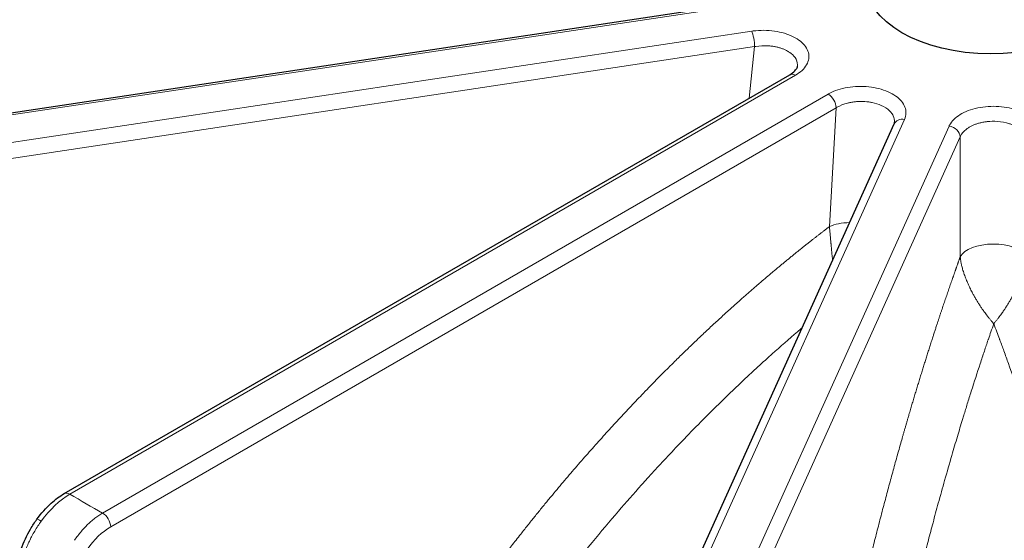
# Model space of a CAD drawing. Units: millimetres. Extents: x 0 to 89523, y -3276 to 11880.
# Drawn here: x 4954 to 5041, y 6551 to 6597 of the extents above; entities that cross this region are included whole.
import ezdxf

# ---------------------------------------------------------------- set-up
doc = ezdxf.new("R2010")
doc.units = ezdxf.units.MM
doc.header["$LTSCALE"] = 40
doc.layers.add('Sichtbar (ISO)', color=7, linetype='Continuous', lineweight=25)
doc.layers.add('Tangential', color=7, linetype='Continuous', lineweight=9, true_color=0xbfbfbf)

msp = doc.modelspace()

# ---------------------------------------------------------------- linework, layer by layer
at = {"layer": 'Sichtbar (ISO)'}
for p, q in [((4930.386, 6585.39), (5017.494, 6598.49)), ((4958.35, 6555.489), (5021.999, 6592.237)), ((5008.46, 6537.623), (5031.149, 6587.914)), ((5031.19, 6588.07), (5031.19, 6588.07))]:
    msp.add_line(p, q, dxfattribs=at)
msp.add_ellipse((5039.611, 6600.413), major_axis=(-11, 0), ratio=0.57735, dxfattribs=at)
for centre, major_axis, start_param, end_param in [((5039.611, 6538.767), (-130.5, 0), 5.84768, 8.457242), ((4958.85, 6554.623), (-0.5, 0.866), 6.283185, 6.283223)]:
    msp.add_ellipse(centre, major_axis=major_axis, ratio=0.57735, start_param=start_param, end_param=end_param, dxfattribs=at)
for points, knots in [([(5021.999, 6592.237), (5022.189, 6592.347), (5022.342, 6592.466), (5022.549, 6592.68), (5022.609, 6592.775), (5022.662, 6592.899), (5022.672, 6592.94), (5022.676, 6592.976)], [0, 0, 0, 0, 0.0912651, 0.0912651, 0.1790823, 0.1790823, 0.2399971, 0.2399971, 0.2399971, 0.2399971]), ([(4955.944, 6553.24), (4956.321, 6553.76), (4956.75, 6554.241), (4957.568, 6554.976), (4957.956, 6555.262), (4958.35, 6555.489)], [0, 0, 0, 0, 0.1938473, 0.1938473, 0.3518093, 0.3518093, 0.3518093, 0.3518093]), ([(4954.164, 6548.834), (4954.221, 6549.409), (4954.364, 6550.026), (4954.784, 6551.226), (4955.06, 6551.824), (4955.559, 6552.679), (4955.746, 6552.966), (4955.944, 6553.24)], [0, 0, 0, 0, 0.2047788, 0.2047788, 0.3999527, 0.3999527, 0.5019894, 0.5019894, 0.5019894, 0.5019894])]:
    msp.add_open_spline(points, degree=3, knots=knots, dxfattribs=at)
msp.add_open_spline([(5031.149, 6587.913), (5031.178, 6587.977), (5031.188, 6588.026), (5031.191, 6588.07)], degree=3, dxfattribs=at)
at = {"layer": 'Tangential'}
for p, q in [((4930.535, 6585.218), (5017.642, 6598.318)), ((5018.664, 6596.054), (4931.556, 6582.954)), ((5018.916, 6594.7), (4931.808, 6581.601)), ((5018.916, 6594.7), (5018.453, 6590.19)), ((4958.85, 6555.44), (5022.499, 6592.188)), ((5025.364, 6590.534), (4961.715, 6553.786)), ((5026.071, 6589.33), (4962.421, 6552.582)), ((5026.071, 6589.33), (5025.474, 6578.907)), ((5009.371, 6538.028), (5032.061, 6588.319)), ((5035.982, 6587.73), (5013.292, 6537.438)), ((5036.949, 6586.789), (5014.259, 6536.498)), ((5036.949, 6586.789), (5036.962, 6576.274)), ((4962.141, 6553.374), (4962.141, 6553.374))]:
    msp.add_line(p, q, dxfattribs=at)
for centre, major_axis, ratio, start_param, end_param in [((5018.664, 6595.238), (0.149, -0.989), 0.205814, 0.965941, 2.510557), ((5022.499, 6591.371), (-0.5, 0.866), 0.57735, 5.497787, 6.283185), ((5025.364, 6589.717), (0.5, -0.866), 0.57735, 0.811578, 2.356195), ((5032.061, 6587.503), (-0.912, 0.411), 0.790131, 5.054825, 6.283185), ((5035.982, 6586.913), (0.912, -0.411), 0.790131, 0.368616, 1.913232), ((5027.594, 6577.746), (2.995, -0.172), 0.504079, 1.71572, 2.385939), ((5039.611, 6538.767), (-136.5, 0), 0.57735, 5.750509, 8.464847), ((5039.864, 6575.901), (-3, -0.004), 0.493353, 3.417971, 6.026467), ((4958.758, 6550.596), (3.109, 5.13), 0.566391, 0.797544, 1.426146), ((4958.85, 6554.623), (-0.5, 0.866), 0.57735, 5.497787, 6.283185), ((5039.611, 6600.413), (112.206, 0), 0.57735, 3.908935, 3.945046), ((4961.715, 6552.969), (0.5, -0.866), 0.57735, 0.811578, 2.356194), ((4962.514, 6548.449), (2.399, 4.385), 0.592266, 0.77193, 1.400611)]:
    msp.add_ellipse(centre, major_axis=major_axis, ratio=ratio, start_param=start_param, end_param=end_param, dxfattribs=at)
for points, degree, knots in [([(5022.499, 6592.188), (5022.72, 6592.315), (5022.915, 6592.458), (5023.079, 6592.611), (5023.409, 6592.92), (5023.611, 6593.274), (5023.664, 6593.635), (5023.716, 6593.995), (5023.619, 6594.362), (5023.382, 6594.696), (5023.147, 6595.03), (5022.773, 6595.33), (5022.302, 6595.566), (5021.83, 6595.802), (5021.262, 6595.972), (5020.657, 6596.06), (5020.049, 6596.148), (5019.406, 6596.152), (5018.795, 6596.073), (5018.751, 6596.067), (5018.707, 6596.061), (5018.664, 6596.054)], 3, [9.220209, 9.220209, 9.220209, 9.220209, 10.393624, 10.393624, 10.393624, 12.750856, 12.750856, 12.750856, 15.097084, 15.097084, 15.097084, 17.435704, 17.435704, 17.435704, 19.776388, 19.776388, 19.776388, 22.127103, 22.127103, 22.127103, 22.296296, 22.296296, 22.296296, 22.296296]), ([(5022.676, 6592.976), (5022.68, 6593.021), (5022.682, 6593.066), (5022.681, 6593.111), (5022.675, 6593.329), (5022.6, 6593.545), (5022.461, 6593.743), (5022.348, 6593.905), (5022.192, 6594.055), (5022.002, 6594.187), (5021.938, 6594.231), (5021.871, 6594.273), (5021.8, 6594.313), (5021.751, 6594.34), (5021.702, 6594.366), (5021.65, 6594.391), (5021.574, 6594.429), (5021.494, 6594.463), (5021.412, 6594.496), (5021.329, 6594.528), (5021.244, 6594.557), (5021.156, 6594.585), (5021.068, 6594.612), (5020.977, 6594.636), (5020.885, 6594.658), (5020.792, 6594.679), (5020.698, 6594.698), (5020.602, 6594.714), (5020.54, 6594.724), (5020.477, 6594.733), (5020.414, 6594.741), (5020.315, 6594.753), (5020.214, 6594.762), (5020.113, 6594.769), (5019.748, 6594.791), (5019.374, 6594.773), (5019.014, 6594.717), (5018.981, 6594.712), (5018.948, 6594.706), (5018.916, 6594.7)], 3, [12.871955, 12.871955, 12.871955, 12.871955, 13.252814, 13.252814, 13.252814, 15.097084, 15.097084, 15.097084, 16.596532, 16.596532, 16.596532, 17.096516, 17.096516, 17.096516, 17.435704, 17.435704, 17.435704, 17.93923, 17.93923, 17.93923, 18.443149, 18.443149, 18.443149, 18.947217, 18.947217, 18.947217, 19.451653, 19.451653, 19.451653, 19.776388, 19.776388, 19.776388, 20.286757, 20.286757, 20.286757, 22.127103, 22.127103, 22.127103, 22.296296, 22.296296, 22.296296, 22.296296]), ([(5032.061, 6588.319), (5032.14, 6588.494), (5032.183, 6588.674), (5032.19, 6588.854), (5032.204, 6589.217), (5032.069, 6589.581), (5031.797, 6589.908), (5031.526, 6590.233), (5031.121, 6590.521), (5030.624, 6590.741), (5030.129, 6590.96), (5029.543, 6591.11), (5028.93, 6591.175), (5028.317, 6591.241), (5027.677, 6591.222), (5027.078, 6591.121), (5026.477, 6591.019), (5025.918, 6590.835), (5025.461, 6590.588), (5025.428, 6590.57), (5025.396, 6590.552), (5025.364, 6590.534)], 3, [9.220209, 9.220209, 9.220209, 9.220209, 10.393624, 10.393624, 10.393624, 12.750856, 12.750856, 12.750856, 15.097084, 15.097084, 15.097084, 17.435704, 17.435704, 17.435704, 19.776388, 19.776388, 19.776388, 22.127103, 22.127103, 22.127103, 22.296296, 22.296296, 22.296296, 22.296296]), ([(5031.19, 6588.07), (5031.201, 6588.26), (5031.162, 6588.45), (5031.075, 6588.631), (5031.047, 6588.69), (5031.014, 6588.747), (5030.977, 6588.803), (5030.952, 6588.839), (5030.926, 6588.875), (5030.898, 6588.909), (5030.855, 6588.963), (5030.807, 6589.016), (5030.755, 6589.067), (5030.563, 6589.253), (5030.313, 6589.418), (5030.02, 6589.549), (5029.782, 6589.655), (5029.516, 6589.739), (5029.234, 6589.797), (5029.14, 6589.817), (5029.045, 6589.833), (5028.948, 6589.847), (5028.882, 6589.856), (5028.816, 6589.864), (5028.749, 6589.87), (5028.65, 6589.88), (5028.55, 6589.886), (5028.449, 6589.89), (5028.349, 6589.894), (5028.248, 6589.894), (5028.147, 6589.891), (5028.046, 6589.889), (5027.946, 6589.883), (5027.846, 6589.875), (5027.745, 6589.866), (5027.646, 6589.854), (5027.547, 6589.84), (5027.484, 6589.83), (5027.421, 6589.82), (5027.358, 6589.808), (5027.26, 6589.789), (5027.164, 6589.767), (5027.069, 6589.743), (5026.728, 6589.655), (5026.413, 6589.529), (5026.144, 6589.374), (5026.119, 6589.36), (5026.095, 6589.345), (5026.071, 6589.33)], 3, [10.339099, 10.339099, 10.339099, 10.339099, 11.918252, 11.918252, 11.918252, 12.425802, 12.425802, 12.425802, 12.750856, 12.750856, 12.750856, 13.252814, 13.252814, 13.252814, 15.097084, 15.097084, 15.097084, 16.596532, 16.596532, 16.596532, 17.096516, 17.096516, 17.096516, 17.435704, 17.435704, 17.435704, 17.93923, 17.93923, 17.93923, 18.443149, 18.443149, 18.443149, 18.947217, 18.947217, 18.947217, 19.451653, 19.451653, 19.451653, 19.776388, 19.776388, 19.776388, 20.286757, 20.286757, 20.286757, 22.127103, 22.127103, 22.127103, 22.296296, 22.296296, 22.296296, 22.296296]), ([(5043.699, 6587.776), (5043.614, 6587.95), (5043.494, 6588.118), (5043.341, 6588.275), (5043.036, 6588.592), (5042.6, 6588.867), (5042.079, 6589.069), (5041.56, 6589.271), (5040.958, 6589.401), (5040.337, 6589.445), (5039.718, 6589.489), (5039.081, 6589.448), (5038.495, 6589.325), (5037.908, 6589.202), (5037.373, 6588.999), (5036.946, 6588.737), (5036.516, 6588.473), (5036.196, 6588.151), (5036.018, 6587.805), (5036.005, 6587.78), (5035.993, 6587.755), (5035.982, 6587.73)], 3, [9.220209, 9.220209, 9.220209, 9.220209, 10.393624, 10.393624, 10.393624, 12.750856, 12.750856, 12.750856, 15.097084, 15.097084, 15.097084, 17.435704, 17.435704, 17.435704, 19.776388, 19.776388, 19.776388, 22.127103, 22.127103, 22.127103, 22.296296, 22.296296, 22.296296, 22.296296]), ([(5042.737, 6586.824), (5042.709, 6586.884), (5042.676, 6586.943), (5042.638, 6587), (5042.478, 6587.246), (5042.228, 6587.471), (5041.911, 6587.653), (5041.837, 6587.696), (5041.76, 6587.736), (5041.68, 6587.773), (5041.628, 6587.797), (5041.576, 6587.82), (5041.522, 6587.842), (5041.438, 6587.877), (5041.352, 6587.908), (5041.264, 6587.937), (5040.939, 6588.043), (5040.582, 6588.112), (5040.216, 6588.139), (5039.918, 6588.161), (5039.615, 6588.156), (5039.32, 6588.124), (5039.221, 6588.113), (5039.124, 6588.099), (5039.028, 6588.083), (5038.962, 6588.071), (5038.898, 6588.059), (5038.834, 6588.045), (5038.74, 6588.024), (5038.647, 6588), (5038.556, 6587.974), (5038.465, 6587.947), (5038.377, 6587.918), (5038.291, 6587.886), (5038.205, 6587.854), (5038.121, 6587.82), (5038.041, 6587.783), (5037.961, 6587.746), (5037.884, 6587.707), (5037.81, 6587.665), (5037.763, 6587.638), (5037.717, 6587.61), (5037.672, 6587.582), (5037.602, 6587.537), (5037.536, 6587.49), (5037.474, 6587.441), (5037.25, 6587.264), (5037.081, 6587.062), (5036.976, 6586.848), (5036.967, 6586.828), (5036.958, 6586.809), (5036.949, 6586.789)], 3, [9.220209, 9.220209, 9.220209, 9.220209, 9.733174, 9.733174, 9.733174, 11.918252, 11.918252, 11.918252, 12.425802, 12.425802, 12.425802, 12.750856, 12.750856, 12.750856, 13.252814, 13.252814, 13.252814, 15.097084, 15.097084, 15.097084, 16.596532, 16.596532, 16.596532, 17.096516, 17.096516, 17.096516, 17.435704, 17.435704, 17.435704, 17.93923, 17.93923, 17.93923, 18.443149, 18.443149, 18.443149, 18.947217, 18.947217, 18.947217, 19.451653, 19.451653, 19.451653, 19.776388, 19.776388, 19.776388, 20.286757, 20.286757, 20.286757, 22.127103, 22.127103, 22.127103, 22.296296, 22.296296, 22.296296, 22.296296]), ([(5025.474, 6578.907), (5024.652, 6578.281), (5023.835, 6577.645), (5023.02, 6576.999), (5020.859, 6575.248), (5018.721, 6573.425), (5017.399, 6572.26), (5014.096, 6569.26), (5010.858, 6566.088), (5008.938, 6564.12), (5004.511, 6559.383), (5000.25, 6554.346), (4997.874, 6551.375), (4992.082, 6543.715), (4986.736, 6535.575), (4983.704, 6530.537), (4980.868, 6525.38), (4978.245, 6520.136)], 5, [25.545144, 25.545144, 25.545144, 25.545144, 25.545144, 25.545144, 33.334067, 33.334067, 33.334067, 46.262454, 46.262454, 46.262454, 65.816362, 65.816362, 65.816362, 91.941712, 91.941712, 91.941712, 131.280511, 131.280511, 131.280511, 131.280511, 131.280511, 131.280511]), ([(5025.474, 6578.907), (5025.478, 6578.863), (5025.483, 6578.818), (5025.492, 6578.726), (5025.497, 6578.678), (5025.507, 6578.583), (5025.512, 6578.535), (5025.521, 6578.438), (5025.526, 6578.389), (5025.535, 6578.293), (5025.54, 6578.247), (5025.545, 6578.198), (5025.545, 6578.195), (5025.551, 6578.137), (5025.556, 6578.083), (5025.567, 6577.968), (5025.573, 6577.907), (5025.585, 6577.781), (5025.591, 6577.715), (5025.604, 6577.575), (5025.611, 6577.501), (5025.619, 6577.41), (5025.621, 6577.392), (5025.629, 6577.304), (5025.636, 6577.234), (5025.649, 6577.088), (5025.656, 6577.013), (5025.671, 6576.855), (5025.678, 6576.772), (5025.692, 6576.626), (5025.698, 6576.561), (5025.71, 6576.422), (5025.717, 6576.348), (5025.732, 6576.187), (5025.739, 6576.1), (5025.749, 6575.994), (5025.751, 6575.973), (5025.753, 6575.952)], 3, [1.158235, 1.158235, 1.158235, 1.158235, 1.317276, 1.317276, 1.48134, 1.48134, 1.644212, 1.644212, 1.808873, 1.808873, 1.963912, 1.963912, 1.973533, 1.973533, 2.154941, 2.154941, 2.357875, 2.357875, 2.580994, 2.580994, 2.835458, 2.835458, 2.895959, 2.895959, 3.143111, 3.143111, 3.414338, 3.414338, 3.717753, 3.717753, 3.960221, 3.960221, 4.246309, 4.246309, 4.588453, 4.588453, 4.672554, 4.672554, 4.672554, 4.672554]), ([(5036.962, 6576.274), (5036.672, 6575.473), (5036.385, 6574.664), (5036.098, 6573.845), (5035.339, 6571.637), (5034.59, 6569.36), (5034.128, 6567.916), (5032.975, 6564.216), (5031.85, 6560.36), (5031.184, 6557.987), (5029.655, 6552.316), (5028.194, 6546.381), (5027.382, 6542.91), (5025.456, 6534.22), (5023.697, 6525.164), (5022.721, 6519.699), (5021.814, 6514.161), (5020.981, 6508.582)], 5, [25.545144, 25.545144, 25.545144, 25.545144, 25.545144, 25.545144, 33.334067, 33.334067, 33.334067, 46.262454, 46.262454, 46.262454, 65.816362, 65.816362, 65.816362, 91.941712, 91.941712, 91.941712, 129.897524, 129.897524, 129.897524, 129.897524, 129.897524, 129.897524]), ([(5036.962, 6576.274), (5036.964, 6576.231), (5036.968, 6576.187), (5036.977, 6576.098), (5036.982, 6576.052), (5036.994, 6575.96), (5037.001, 6575.914), (5037.016, 6575.821), (5037.025, 6575.774), (5037.042, 6575.683), (5037.051, 6575.638), (5037.061, 6575.591), (5037.062, 6575.589), (5037.074, 6575.534), (5037.086, 6575.482), (5037.112, 6575.373), (5037.127, 6575.316), (5037.16, 6575.196), (5037.177, 6575.134), (5037.217, 6575.002), (5037.239, 6574.933), (5037.267, 6574.847), (5037.272, 6574.831), (5037.3, 6574.749), (5037.323, 6574.683), (5037.372, 6574.547), (5037.398, 6574.477), (5037.455, 6574.33), (5037.485, 6574.253), (5037.541, 6574.118), (5037.567, 6574.058), (5037.622, 6573.93), (5037.653, 6573.862), (5037.72, 6573.713), (5037.758, 6573.634), (5037.829, 6573.486), (5037.862, 6573.418), (5037.928, 6573.288), (5037.96, 6573.226), (5037.994, 6573.162), (5037.996, 6573.158), (5038.045, 6573.064), (5038.092, 6572.976), (5038.19, 6572.799), (5038.24, 6572.711), (5038.343, 6572.535), (5038.395, 6572.448), (5038.502, 6572.274), (5038.556, 6572.187), (5038.665, 6572.017), (5038.719, 6571.934), (5038.827, 6571.774), (5038.88, 6571.696), (5038.967, 6571.571), (5039.001, 6571.523), (5039.068, 6571.429), (5039.101, 6571.384), (5039.173, 6571.287), (5039.211, 6571.235), (5039.302, 6571.116), (5039.354, 6571.048), (5039.426, 6570.957), (5039.445, 6570.932), (5039.49, 6570.876), (5039.516, 6570.845), (5039.568, 6570.781), (5039.594, 6570.75), (5039.648, 6570.686), (5039.675, 6570.653), (5039.73, 6570.589), (5039.758, 6570.556), (5039.815, 6570.49), (5039.844, 6570.457), (5039.881, 6570.415), (5039.889, 6570.406), (5039.896, 6570.398)], 3, [1.158235, 1.158235, 1.158235, 1.158235, 1.317276, 1.317276, 1.48134, 1.48134, 1.644212, 1.644212, 1.808873, 1.808873, 1.963912, 1.963912, 1.973533, 1.973533, 2.154941, 2.154941, 2.357875, 2.357875, 2.580994, 2.580994, 2.835458, 2.835458, 2.895959, 2.895959, 3.143111, 3.143111, 3.414338, 3.414338, 3.717753, 3.717753, 3.960221, 3.960221, 4.246309, 4.246309, 4.588453, 4.588453, 4.891405, 4.891405, 5.173784, 5.173784, 5.190213, 5.190213, 5.607467, 5.607467, 6.038918, 6.038918, 6.484274, 6.484274, 6.942748, 6.942748, 7.399897, 7.399897, 7.843353, 7.843353, 8.125914, 8.125914, 8.400339, 8.400339, 8.717695, 8.717695, 9.150389, 9.150389, 9.31051, 9.31051, 9.520385, 9.520385, 9.735358, 9.735358, 9.959051, 9.959051, 10.188822, 10.188822, 10.43067, 10.43067, 10.495027, 10.495027, 10.495027, 10.495027]), ([(5042.75, 6576.309), (5042.747, 6576.266), (5042.743, 6576.222), (5042.734, 6576.133), (5042.729, 6576.087), (5042.717, 6575.995), (5042.71, 6575.949), (5042.695, 6575.855), (5042.687, 6575.808), (5042.67, 6575.717), (5042.661, 6575.672), (5042.651, 6575.625), (5042.65, 6575.622), (5042.638, 6575.568), (5042.627, 6575.516), (5042.601, 6575.406), (5042.586, 6575.349), (5042.554, 6575.229), (5042.537, 6575.166), (5042.498, 6575.034), (5042.477, 6574.964), (5042.45, 6574.879), (5042.444, 6574.862), (5042.417, 6574.779), (5042.395, 6574.714), (5042.347, 6574.577), (5042.321, 6574.506), (5042.266, 6574.359), (5042.236, 6574.282), (5042.182, 6574.146), (5042.157, 6574.086), (5042.103, 6573.957), (5042.074, 6573.888), (5042.008, 6573.739), (5041.971, 6573.659), (5041.902, 6573.511), (5041.869, 6573.442), (5041.806, 6573.312), (5041.775, 6573.249), (5041.742, 6573.184), (5041.74, 6573.181), (5041.692, 6573.087), (5041.646, 6572.998), (5041.551, 6572.82), (5041.503, 6572.732), (5041.403, 6572.555), (5041.353, 6572.467), (5041.249, 6572.291), (5041.196, 6572.203), (5041.089, 6572.03), (5041.035, 6571.945), (5040.929, 6571.78), (5040.876, 6571.699), (5040.793, 6571.575), (5040.762, 6571.53), (5040.699, 6571.438), (5040.666, 6571.392), (5040.595, 6571.292), (5040.557, 6571.239), (5040.464, 6571.111), (5040.409, 6571.037), (5040.34, 6570.947), (5040.327, 6570.93), (5040.289, 6570.88), (5040.264, 6570.848), (5040.213, 6570.783), (5040.187, 6570.751), (5040.134, 6570.685), (5040.107, 6570.652), (5040.053, 6570.585), (5040.026, 6570.552), (5039.97, 6570.484), (5039.941, 6570.45), (5039.907, 6570.41), (5039.902, 6570.404), (5039.896, 6570.398)], 3, [1.158235, 1.158235, 1.158235, 1.158235, 1.317276, 1.317276, 1.48134, 1.48134, 1.644212, 1.644212, 1.808873, 1.808873, 1.963912, 1.963912, 1.973533, 1.973533, 2.154941, 2.154941, 2.357875, 2.357875, 2.580994, 2.580994, 2.835458, 2.835458, 2.895959, 2.895959, 3.143111, 3.143111, 3.414338, 3.414338, 3.717753, 3.717753, 3.960221, 3.960221, 4.246309, 4.246309, 4.588453, 4.588453, 4.891405, 4.891405, 5.173784, 5.173784, 5.190213, 5.190213, 5.606556, 5.606556, 6.037009, 6.037009, 6.482054, 6.482054, 6.944288, 6.944288, 7.408713, 7.408713, 7.863167, 7.863167, 8.125914, 8.125914, 8.405211, 8.405211, 8.729047, 8.729047, 9.200244, 9.200244, 9.31051, 9.31051, 9.523849, 9.523849, 9.742445, 9.742445, 9.969964, 9.969964, 10.203788, 10.203788, 10.44989, 10.44989, 10.495021, 10.495021, 10.495021, 10.495021]), ([(5039.896, 6570.398), (5039.814, 6570.162), (5039.732, 6569.925), (5039.65, 6569.687), (5039.577, 6569.475), (5039.504, 6569.262), (5039.431, 6569.048), (5039.422, 6569.022), (5039.413, 6568.997), (5039.404, 6568.971), (5039.293, 6568.646), (5039.183, 6568.319), (5039.073, 6567.99), (5038.95, 6567.623), (5038.827, 6567.253), (5038.705, 6566.882), (5038.444, 6566.088), (5038.184, 6565.285), (5037.927, 6564.471), (5037.81, 6564.103), (5037.694, 6563.733), (5037.578, 6563.36), (5037.475, 6563.031), (5037.373, 6562.7), (5037.271, 6562.367), (5037.234, 6562.245), (5037.196, 6562.123), (5037.159, 6562), (5037.009, 6561.508), (5036.859, 6561.012), (5036.71, 6560.513), (5036.546, 6559.961), (5036.382, 6559.404), (5036.219, 6558.844), (5036.008, 6558.12), (5035.798, 6557.389), (5035.59, 6556.652), (5035.403, 6555.989), (5035.217, 6555.32), (5035.032, 6554.647), (5034.876, 6554.081), (5034.722, 6553.512), (5034.568, 6552.939), (5034.432, 6552.431), (5034.296, 6551.92), (5034.161, 6551.407), (5034.087, 6551.126), (5034.014, 6550.844), (5033.94, 6550.562), (5033.705, 6549.657), (5033.472, 6548.745), (5033.241, 6547.824), (5032.975, 6546.762), (5032.711, 6545.691), (5032.451, 6544.609), (5032.139, 6543.314), (5031.831, 6542.005), (5031.528, 6540.683), (5031.29, 6539.643), (5031.055, 6538.596), (5030.822, 6537.54), (5030.62, 6536.623), (5030.42, 6535.701), (5030.223, 6534.773), (5030.158, 6534.47), (5030.094, 6534.165), (5030.029, 6533.861), (5029.735, 6532.46), (5029.445, 6531.047), (5029.161, 6529.624), (5028.877, 6528.205), (5028.6, 6526.776), (5028.327, 6525.338), (5028.056, 6523.905), (5027.791, 6522.464), (5027.532, 6521.015), (5027.274, 6519.577), (5027.023, 6518.132), (5026.777, 6516.681), (5026.533, 6515.238), (5026.295, 6513.788), (5026.063, 6512.334), (5025.833, 6510.893), (5025.609, 6509.447), (5025.392, 6507.997), (5025.325, 6507.555), (5025.26, 6507.112), (5025.194, 6506.67)], 3, [30.566267, 30.566267, 30.566267, 30.566267, 31.950167, 31.950167, 31.950167, 33.184881, 33.184881, 33.184881, 33.334068, 33.334068, 33.334068, 35.210397, 35.210397, 35.210397, 37.306583, 37.306583, 37.306583, 41.784519, 41.784519, 41.784519, 43.811079, 43.811079, 43.811079, 45.603818, 45.603818, 45.603818, 46.262454, 46.262454, 46.262454, 48.908374, 48.908374, 48.908374, 51.836675, 51.836675, 51.836675, 55.622267, 55.622267, 55.622267, 59.029877, 59.029877, 59.029877, 61.890903, 61.890903, 61.890903, 64.428555, 64.428555, 64.428555, 65.816362, 65.816362, 65.816362, 70.261507, 70.261507, 70.261507, 75.390884, 75.390884, 75.390884, 81.533449, 81.533449, 81.533449, 86.367166, 86.367166, 86.367166, 90.567001, 90.567001, 90.567001, 91.941712, 91.941712, 91.941712, 98.262501, 98.262501, 98.262501, 104.566445, 104.566445, 104.566445, 110.845328, 110.845328, 110.845328, 117.074688, 117.074688, 117.074688, 123.269375, 123.269375, 123.269375, 129.408816, 129.408816, 129.408816, 131.280511, 131.280511, 131.280511, 131.280511]), ([(5039.896, 6570.398), (5039.985, 6570.163), (5040.074, 6569.927), (5040.163, 6569.691), (5040.242, 6569.479), (5040.321, 6569.267), (5040.4, 6569.054), (5040.41, 6569.029), (5040.419, 6569.003), (5040.429, 6568.977), (5040.548, 6568.654), (5040.668, 6568.328), (5040.787, 6568.001), (5040.92, 6567.635), (5041.053, 6567.267), (5041.185, 6566.897), (5041.468, 6566.107), (5041.748, 6565.306), (5042.027, 6564.496), (5042.153, 6564.129), (5042.279, 6563.761), (5042.404, 6563.39), (5042.515, 6563.062), (5042.626, 6562.732), (5042.736, 6562.401), (5042.777, 6562.279), (5042.817, 6562.157), (5042.858, 6562.035), (5043.02, 6561.545), (5043.182, 6561.051), (5043.343, 6560.553), (5043.522, 6560.003), (5043.699, 6559.449), (5043.876, 6558.891), (5044.104, 6558.169), (5044.331, 6557.442), (5044.556, 6556.707), (5044.759, 6556.046), (5044.961, 6555.38), (5045.161, 6554.708), (5045.33, 6554.145), (5045.497, 6553.577), (5045.664, 6553.007), (5045.812, 6552.5), (5045.959, 6551.991), (5046.105, 6551.479), (5046.185, 6551.199), (5046.265, 6550.919), (5046.344, 6550.637), (5046.599, 6549.735), (5046.852, 6548.826), (5047.103, 6547.909), (5047.391, 6546.85), (5047.677, 6545.781), (5047.96, 6544.703), (5048.298, 6543.412), (5048.632, 6542.107), (5048.961, 6540.789), (5049.219, 6539.752), (5049.475, 6538.707), (5049.727, 6537.655), (5049.947, 6536.741), (5050.164, 6535.821), (5050.378, 6534.896), (5050.448, 6534.593), (5050.518, 6534.289), (5050.588, 6533.985), (5050.909, 6532.588), (5051.223, 6531.179), (5051.532, 6529.76), (5051.84, 6528.344), (5052.142, 6526.918), (5052.438, 6525.484), (5052.733, 6524.055), (5053.022, 6522.617), (5053.304, 6521.171), (5053.584, 6519.737), (5053.858, 6518.295), (5054.126, 6516.847), (5054.391, 6515.407), (5054.651, 6513.96), (5054.904, 6512.509), (5055.155, 6511.07), (5055.399, 6509.627), (5055.636, 6508.18), (5055.708, 6507.739), (5055.78, 6507.297), (5055.851, 6506.855)], 3, [30.566268, 30.566268, 30.566268, 30.566268, 31.949857, 31.949857, 31.949857, 33.184543, 33.184543, 33.184543, 33.333447, 33.333447, 33.333447, 35.209742, 35.209742, 35.209742, 37.305886, 37.305886, 37.305886, 41.783855, 41.783855, 41.783855, 43.810383, 43.810383, 43.810383, 45.603094, 45.603094, 45.603094, 46.261824, 46.261824, 46.261824, 48.907696, 48.907696, 48.907696, 51.835938, 51.835938, 51.835938, 55.621274, 55.621274, 55.621274, 59.028918, 59.028918, 59.028918, 61.88993, 61.88993, 61.88993, 64.427551, 64.427551, 64.427551, 65.815729, 65.815729, 65.815729, 70.260803, 70.260803, 70.260803, 75.39008, 75.39008, 75.39008, 81.53267, 81.53267, 81.53267, 86.366339, 86.366339, 86.366339, 90.566119, 90.566119, 90.566119, 91.941078, 91.941078, 91.941078, 98.261872, 98.261872, 98.261872, 104.565819, 104.565819, 104.565819, 110.844704, 110.844704, 110.844704, 117.074065, 117.074065, 117.074065, 123.268753, 123.268753, 123.268753, 129.408195, 129.408195, 129.408195, 131.280513, 131.280513, 131.280513, 131.280513]), ([(5023.082, 6570.032), (5022.945, 6569.915), (5022.808, 6569.798), (5022.671, 6569.681), (5021.928, 6569.045), (5021.19, 6568.398), (5020.455, 6567.74), (5020.123, 6567.442), (5019.791, 6567.142), (5019.46, 6566.84), (5019.167, 6566.573), (5018.875, 6566.304), (5018.584, 6566.033), (5018.477, 6565.933), (5018.37, 6565.834), (5018.263, 6565.734), (5017.833, 6565.332), (5017.405, 6564.927), (5016.979, 6564.518), (5016.506, 6564.066), (5016.036, 6563.609), (5015.568, 6563.148), (5014.962, 6562.552), (5014.36, 6561.948), (5013.761, 6561.338), (5013.222, 6560.788), (5012.686, 6560.233), (5012.152, 6559.672), (5011.704, 6559.201), (5011.257, 6558.726), (5010.813, 6558.247), (5010.419, 6557.822), (5010.026, 6557.394), (5009.635, 6556.963), (5009.422, 6556.728), (5009.208, 6556.491), (5008.995, 6556.254), (5008.314, 6555.493), (5007.637, 6554.723), (5006.966, 6553.944), (5006.191, 6553.046), (5005.424, 6552.135), (5004.664, 6551.214), (5003.754, 6550.11), (5002.855, 6548.991), (5001.967, 6547.856), (5001.269, 6546.963), (5000.577, 6546.061), (4999.893, 6545.149), (4999.299, 6544.357), (4998.71, 6543.558), (4998.127, 6542.753), (4997.936, 6542.49), (4997.746, 6542.225), (4997.557, 6541.96), (4996.685, 6540.742), (4995.827, 6539.51), (4994.983, 6538.264), (4994.142, 6537.021), (4993.314, 6535.765), (4992.501, 6534.497), (4991.692, 6533.234), (4990.897, 6531.959), (4990.117, 6530.673), (4989.344, 6529.397), (4988.585, 6528.111), (4987.843, 6526.815), (4987.104, 6525.526), (4986.381, 6524.227), (4985.674, 6522.92), (4984.974, 6521.624), (4984.289, 6520.321), (4983.621, 6519.01), (4983.417, 6518.61), (4983.215, 6518.21), (4983.015, 6517.809)], 3, [36.481614, 36.481614, 36.481614, 36.481614, 37.306583, 37.306583, 37.306583, 41.784519, 41.784519, 41.784519, 43.811078, 43.811078, 43.811078, 45.603818, 45.603818, 45.603818, 46.262454, 46.262454, 46.262454, 48.908373, 48.908373, 48.908373, 51.836675, 51.836675, 51.836675, 55.622267, 55.622267, 55.622267, 59.029877, 59.029877, 59.029877, 61.890903, 61.890903, 61.890903, 64.428555, 64.428555, 64.428555, 65.816362, 65.816362, 65.816362, 70.261506, 70.261506, 70.261506, 75.390882, 75.390882, 75.390882, 81.533447, 81.533447, 81.533447, 86.367164, 86.367164, 86.367164, 90.566998, 90.566998, 90.566998, 91.941712, 91.941712, 91.941712, 98.262501, 98.262501, 98.262501, 104.566445, 104.566445, 104.566445, 110.845328, 110.845328, 110.845328, 117.074687, 117.074687, 117.074687, 123.269374, 123.269374, 123.269374, 129.408814, 129.408814, 129.408814, 131.280511, 131.280511, 131.280511, 131.280511]), ([(4954.439, 6548.365), (4954.451, 6548.5), (4954.467, 6548.638), (4954.51, 6548.918), (4954.535, 6549.061), (4954.596, 6549.35), (4954.631, 6549.496), (4954.71, 6549.791), (4954.754, 6549.94), (4954.851, 6550.239), (4954.903, 6550.39), (4955.017, 6550.691), (4955.078, 6550.842), (4955.208, 6551.143), (4955.277, 6551.294), (4955.403, 6551.552), (4955.458, 6551.659), (4955.594, 6551.916), (4955.676, 6552.064), (4955.85, 6552.359), (4955.942, 6552.506), (4956.131, 6552.796), (4956.229, 6552.939), (4956.33, 6553.078)], 3, [13.770336, 13.770336, 13.770336, 13.770336, 14.424659, 14.424659, 15.078844, 15.078844, 15.732931, 15.732931, 16.386959, 16.386959, 17.041072, 17.041072, 17.695174, 17.695174, 18.349438, 18.349438, 18.823966, 18.823966, 19.483776, 19.483776, 20.159486, 20.159486, 20.835197, 20.835197, 20.835197, 20.835197]), ([(4959.246, 6551.395), (4959.341, 6551.534), (4959.439, 6551.669), (4959.641, 6551.933), (4959.745, 6552.062), (4959.958, 6552.311), (4960.066, 6552.431), (4960.287, 6552.663), (4960.4, 6552.774), (4960.628, 6552.987), (4960.743, 6553.089), (4960.977, 6553.282), (4961.094, 6553.373), (4961.332, 6553.544), (4961.451, 6553.625), (4961.618, 6553.729), (4961.666, 6553.758), (4961.715, 6553.786)], 3, [25.632475, 25.632475, 25.632475, 25.632475, 26.295645, 26.295645, 26.958786, 26.958786, 27.621907, 27.621907, 28.285014, 28.285014, 28.948186, 28.948186, 29.611325, 29.611325, 30.2745, 30.2745, 30.540986, 30.540986, 30.540986, 30.540986])]:
    msp.add_open_spline(points, degree=degree, knots=knots, dxfattribs=at)
msp.add_open_spline([(4956.33, 6553.078), (4956.114, 6553.208), (4955.974, 6553.264), (4955.949, 6553.237)], degree=3, dxfattribs=at)

doc.saveas('drawing.dxf')
